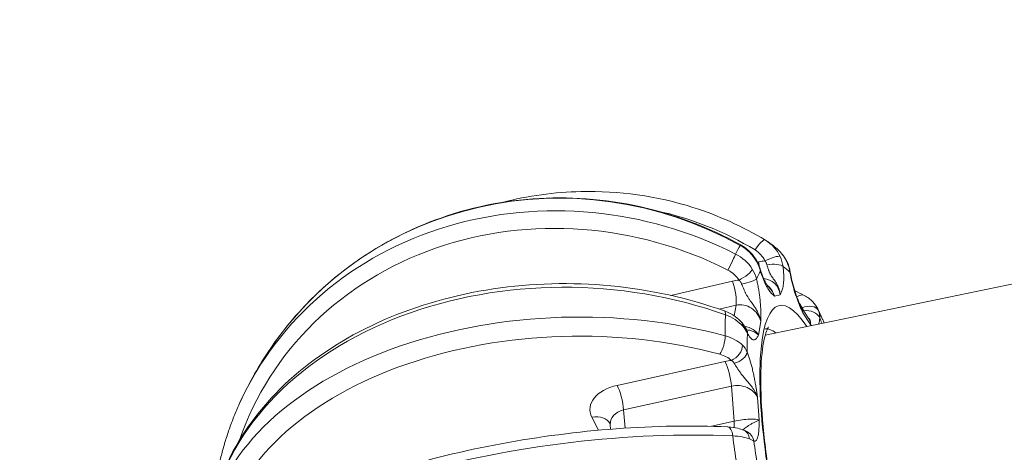
# Model space of a CAD drawing. Units: millimetres. Extents: x -135 to 3996, y 14 to 1025.
# Drawn here: x 3404 to 3478, y 817 to 850 of the extents above; entities that cross this region are included whole.
import ezdxf

# ---------------------------------------------------------------- set-up
doc = ezdxf.new("R2010")
doc.units = ezdxf.units.MM
doc.styles.get("Standard").update_dxf_attribs({"font": 'arial.ttf'})
doc.dimstyles.get("Standard").update_dxf_attribs({"dimtxt": 0.18, "dimasz": 0.18, "dimexe": 0.18, "dimexo": 0.0625, "dimgap": 0.09, "dimtad": 0, "dimtih": 1, "dimtoh": 1, "dimdec": 4, "dimzin": 0, "dimdsep": 46, "dimtxsty": 'Standard', "dimcen": 0.09, "dimadec": 0, "dimazin": 0, "dimtfac": 1, "dimtdec": 4, "dimtofl": 0, "dimtmove": 0, "dimatfit": 3, "dimfxl": 1, "dimtolj": 1, "dimtzin": 0, "dimarcsym": 0})

# ---------------------------------------------------------------- blocks, each defined once
blk = doc.blocks.new('*D7')
at = {"color": 0, "lineweight": -2, "transparency": 16777216}
for p, q in [((3390.764, 846.125), (3370.584, 846.125)), ((3370.764, 816.125), (3370.764, 43.675)), ((3390.764, 13.675), (3370.584, 13.675))]:
    blk.add_line(p, q, dxfattribs=at)
at = {"color": 0, "transparency": 16777216}
for points in [[(3365.764, 816.125), (3375.764, 816.125), (3370.764, 846.125)], [(3365.764, 43.675), (3375.764, 43.675), (3370.764, 13.675)]]:
    blk.add_solid(points, dxfattribs=at)
at = {"layer": 'Defpoints', "color": 0, "transparency": 16777216}
for p in [(3631.943, 846.125), (3370.764, 13.675), (3630.395, 13.675)]:
    blk.add_point(p, dxfattribs=at)
at = {"color": 0, "lineweight": 13, "transparency": 16777216, "insert": (3309.918, 429.9), "char_height": 80, "attachment_point": 5, "rotation": 90}
blk.add_mtext('\\A1;85', dxfattribs=at)
blk = doc.blocks.new('*D8')
at = {"color": 0, "lineweight": -2, "transparency": 16777216}
for p, q in [((3418.391, 879.459), (3418.391, 899.639)), ((3448.391, 899.459), (3814.615, 899.459)), ((3844.615, 879.459), (3844.615, 899.639))]:
    blk.add_line(p, q, dxfattribs=at)
at = {"color": 0, "transparency": 16777216}
for points in [[(3448.391, 904.459), (3448.391, 894.459), (3418.391, 899.459)], [(3814.615, 904.459), (3814.615, 894.459), (3844.615, 899.459)]]:
    blk.add_solid(points, dxfattribs=at)
at = {"layer": 'Defpoints', "color": 0, "transparency": 16777216}
for p in [(3844.615, 899.459), (3418.391, 335.261), (3844.615, 335.488)]:
    blk.add_point(p, dxfattribs=at)
at = {"color": 0, "lineweight": 13, "transparency": 16777216, "insert": (3631.503, 960.141), "char_height": 80, "attachment_point": 5}
blk.add_mtext('\\A1;45', dxfattribs=at)

msp = doc.modelspace()

# ---------------------------------------------------------------- linework, layer by layer
at = {"lineweight": 13, "extrusion": (2.22045e-16, 1, -2.22045e-16)}
for p, q in [((3505.5722, 835.57557), (3459.95074, 826.08843)), ((3459.37333, 831.54339), (3459.45898, 831.56356)), ((3458.71845, 831.38918), (3458.7193, 831.38938)), ((3452.9183, 829.06009), (3457.52594, 830.12797)), ((3461.07247, 829.10122), (3460.64872, 829.01338)), ((3457.77993, 828.3304), (3456.524, 828.03933)), ((3457.64645, 827.53245), (3457.77993, 828.3304)), ((3463.21832, 827.31068), (3462.57379, 828.30625)), ((3463.32586, 826.89225), (3462.76394, 827.76021)), ((3459.20269, 826.40419), (3459.204, 826.40446)), ((3459.62921, 827.11234), (3459.45829, 826.0905)), ((3457.17002, 825.98282), (3457.17038, 825.98289)), ((3457.87025, 825.65578), (3457.86907, 825.65553)), ((3448.90593, 822.35263), (3456.95255, 824.13437)), ((3457.44233, 822.29667), (3449.39571, 820.51494)), ((3457.64155, 819.67267), (3457.44233, 822.29667)), ((3459.38418, 821.45344), (3459.51163, 819.77476)), ((3449.36452, 820.80051), (3449.36479, 820.80057)), ((3447.51426, 819.00384), (3447.02614, 819.97598)), ((3449.39571, 820.51494), (3449.49859, 819.15985)), ((3448.39965, 819.40324), (3448.42406, 819.0817)), ((3455.94332, 819.29664), (3457.64155, 819.67267))]:
    msp.add_line(p, q, dxfattribs=at)
at = {"lineweight": 13, "extrusion": (-4.93038e-32, -2.22045e-16, -1)}
msp.add_arc((-3445.77832, 809.63002), 27.5, 24.5702788, 33.4895188, dxfattribs=at)
at = {"lineweight": 13}
for centre, major_axis, ratio, start_param, end_param in [((3445.63683, 809.45854), (-21.20265, 17.49441), 0.96079531, -1.37890963, 0.10125817), ((3445.72022, 809.65828), (11.58373, 23.82163), 0.95875865, -0.08506204, 0.22692361), ((3445.74627, 809.54397), (-24.82235, 9.24684), 0.91476121, -1.69319301, 0.02277999), ((3457.64548, 831.95017), (0.48409, 0.87502), 0.05287637, 0.00037431, 0.30520574), ((3458.65939, 831.17851), (-0.98391, 1.25922), 0.83405973, -1.84073836, -1.13974297), ((3460.69791, 831.1066), (0.91733, 0.39812), 0.38020046, 0.00624348, 0.14668312), ((3456.74849, 829.75963), (1.30644, -0.98886), 0.75697793, 1.10482387, 1.80581925), ((3464.1001, 813.42816), (3.73093, -17.99758), 0.22402637, -2.93249966, -2.82708687), ((3464.1001, 813.42816), (3.73093, -17.99758), 0.22402637, 2.82708687, 2.93249966), ((3445.75167, 809.09817), (-27.45385, 1.37597), 0.74762128, -1.95476773, -0.1279497), ((3459.64322, 828.80494), (-0.64833, -1.4005), 0.91872294, -4.11163085, -2.80961707), ((3460.84515, 830.60368), (0.98531, 0.17076), 0.14127325, 0.00627564, 0.22827332), ((3445.70949, 809.76497), (-23.59538, -12.03787), 0.74558471, -2.55237526, -2.55225752), ((3445.70955, 809.76067), (14.67975, 19.76887), 0.00000414, 0.00000114, 0.00002034), ((3458.19865, 826.82089), (-0.77909, 1.36886), 0.91943362, -1.86164383, -0.26748833), ((3461.40229, 827.71146), (-1.36589, -0.16827), 0.87454694, -2.92446537, -2.61693937), ((3461.89845, 826.58928), (-1.3631, -0.64376), 0.66353139, -3.48375874, -3.05283737), ((3464.1001, 813.42816), (3.73093, -17.99758), 0.22402637, 2.37521983, 2.40890089), ((3445.78064, 809.45266), (-26.48648, -0.34531), 0.62538138, -1.99841329, -0.17159526), ((3462.66866, 813.13142), (-2.78091, 13.41479), 0.22402637, -0.26001846, 0), ((3464.1001, 813.42816), (-3.73093, 17.99758), 0.22402637, 0.73269177, 0.83810456), ((3456.18161, 823.835), (1.52235, -0.26969), 0.58124127, 0.71705478, 1.41805017), ((3456.96781, 822.96399), (-0.32428, 1.46453), 0.24604331, -2.09756947, -0.70130606), ((3448.92118, 821.18225), (-0.32428, 1.46453), 0.24604331, -2.09756947, -0.70130606), ((3457.95182, 821.16876), (-1.49959, 0.2091), 0.76825676, -2.71645705, -1.11948078), ((3447.84175, 821.54988), (1.47956, -0.24679), 0.84372811, -0.09071922, -0.08997656), ((3447.0414, 818.8056), (1.34051, 0.67308), 0.74661066, -0.00486708, 1.22278813), ((3449.9052, 819.38702), (-1.49959, 0.2091), 0.76825676, -1.11948078, 0.16568855), ((3445.87458, 808.8805), (-27.26442, -3.50121), 0.3343956, -2.05506464, -0.22824661), ((3464.1001, 813.42816), (-3.73093, 17.99758), 0.22402637, 1.25629054, 1.36170334)]:
    msp.add_ellipse(centre, major_axis=major_axis, ratio=ratio, start_param=start_param, end_param=end_param, dxfattribs=at)
at = {"lineweight": 13, "extrusion": (-6.16298e-32, -2.22045e-16, -1)}
for centre, major_axis, ratio, start_param, end_param in [((3445.89141, 809.93359), (-25.75904, 9.59578), 0.91476121, 0.06609826, 1.69319301), ((3458.45155, 831.14903), (0.87254, 0.48854), 0.10392634, 0.00089874, 0.27560049), ((3459.07557, 831.75), (0.34382, -1.46006), 0.2239496, -1.39024621, -1.1645533), ((3458.65922, 830.66242), (0.95733, 0.28898), 0.35979848, 0.00627769, 0.24247533), ((3457.31439, 829.5601), (0.33867, -1.46127), 0.23670541, -1.9144861, -0.5182227), ((3463.00727, 827.53949), (0.93242, 0.36137), 0.66447802, -1.63871898, -0.05373291)]:
    msp.add_ellipse(centre, major_axis=major_axis, ratio=ratio, start_param=start_param, end_param=end_param, dxfattribs=at)
at = {"lineweight": 13, "extrusion": (-4.93038e-32, -2.22045e-16, -1)}
for centre, major_axis, ratio, start_param, end_param in [((3459.45808, 832.32593), (0.51525, 0.85704), 0.28319387, -1.59597702, 0.0039814), ((3457.31326, 831.33024), (0.45168, 0.89218), 0.04932427, 0.38394969, 1.98390812), ((3460.18961, 831.50934), (0.90623, 0.42278), 0.22432911, -1.75085511, -0.16586904), ((3460.33306, 831.00941), (0.99332, 0.11539), 0.35979848, -1.77618995, -0.24247533), ((3458.35062, 830.08656), (0.972, 0.235), 0.14127325, 0.22827332, 1.76198791), ((3456.58214, 826.95932), (0.33671, 0.94161), 0.24878508, 0, 0.71814898), ((3458.15749, 818.00299), (0.36604, 0.9306), 0.9642894, 0.00246038, 1.00817308)]:
    msp.add_ellipse(centre, major_axis=major_axis, ratio=ratio, start_param=start_param, end_param=end_param, dxfattribs=at)
at = {"lineweight": 13, "extrusion": (-2.46519e-32, -2.22045e-16, -1)}
for start_param, end_param in [(-0.31425701, -0.20934177), (-1.36145456, -1.25653932)]:
    msp.add_ellipse((3463.13014, 813.22708), major_axis=(-4.18777, 20.20136), ratio=0.22402637, start_param=start_param, end_param=end_param, dxfattribs=at)
at = {"lineweight": 13, "extrusion": (-1.2326e-32, -2.22045e-16, -1)}
msp.add_ellipse((3460.02663, 828.6185), major_axis=(0.88418, 2.90043), ratio=0.9529761, start_param=-0.50647622, end_param=-0.34152337, dxfattribs=at)
at = {"lineweight": 13, "extrusion": (-1.10934e-31, -2.22045e-16, -1)}
for centre, major_axis, ratio, start_param, end_param in [((3458.14523, 830.57743), (0.84769, 0.53049), 0.25979769, 0.31194377, 1.89692984), ((3462.41776, 828.16905), (0.45001, 0.89302), 0.58485531, -0.86144672, -0.00204723)]:
    msp.add_ellipse(centre, major_axis=major_axis, ratio=ratio, start_param=start_param, end_param=end_param, dxfattribs=at)
at = {"lineweight": 13, "extrusion": (-7.39557e-32, -2.22045e-16, -1)}
for centre, major_axis, ratio, start_param, end_param in [((3458.4102, 827.38876), (2.72784, -1.29049), 0.9180147, -2.28241048, -2.11745763), ((3457.44418, 826.38626), (0.76328, 0.64607), 0.54407525, -0.0023969, 0.48533845)]:
    msp.add_ellipse(centre, major_axis=major_axis, ratio=ratio, start_param=start_param, end_param=end_param, dxfattribs=at)
at = {"lineweight": 13, "extrusion": (-4.31408e-32, -2.22045e-16, -1)}
for centre, major_axis, ratio, start_param, end_param in [((3464.1001, 813.42816), (3.08539, -14.88356), 0.22402637, 0, 3.65492131), ((3458.0811, 819.46596), (1.48525, 0.24822), 0.1903296, -1.8392849, -0.24230863)]:
    msp.add_ellipse(centre, major_axis=major_axis, ratio=ratio, start_param=start_param, end_param=end_param, dxfattribs=at)
at = {"lineweight": 13, "extrusion": (-8.62817e-32, -2.22045e-16, -1)}
for centre, major_axis, ratio, start_param, end_param in [((3459.21424, 828.71601), (1.17727, -1.0012), 0.92006551, -1.61138095, -0.9490919), ((3457.94572, 818.09445), (0.39922, 0.91686), 0.82230873, 0.00547477, 0.95683841)]:
    msp.add_ellipse(centre, major_axis=major_axis, ratio=ratio, start_param=start_param, end_param=end_param, dxfattribs=at)
at = {"lineweight": 13, "extrusion": (-4.81482e-32, -2.22045e-16, -1)}
msp.add_ellipse((3445.77017, 810.25567), major_axis=(-27.48597, -0.35834), ratio=0.62538138, start_param=0.17159526, end_param=1.99841329, dxfattribs=at)
at = {"lineweight": 13, "extrusion": (-4.62223e-32, -2.22045e-16, -1)}
msp.add_ellipse((3461.32846, 827.4697), major_axis=(0.11727, 1.56749), ratio=0.92691049, start_param=0.9550179, end_param=1.31560474, dxfattribs=at)
at = {"lineweight": 13, "extrusion": (-3.69779e-32, -2.22045e-16, -1)}
for centre, major_axis, ratio, start_param, end_param in [((3462.35273, 825.69885), (2.65425, 1.40857), 0.75464517, -1.08588884, -1.08570738), ((3462.35273, 825.69885), (2.65425, 1.40857), 0.75464517, -1.08302865, -1.08268727), ((3462.35273, 825.69885), (2.65425, 1.40857), 0.75464517, -1.07271098, -1.06656471), ((3456.558, 825.44877), (-0.26154, -0.96519), 0.32360114, -2.322035, -0.72207657), ((3457.42192, 824.99348), (-0.69129, -0.72257), 0.658181, -2.56530414, -0.98031807), ((3457.16703, 820.33999), (0.32428, -1.46453), 0.24604331, -1.04402319, -0.62867386)]:
    msp.add_ellipse(centre, major_axis=major_axis, ratio=ratio, start_param=start_param, end_param=end_param, dxfattribs=at)
at = {"lineweight": 13, "extrusion": (-5.23853e-32, -2.22045e-16, -1)}
msp.add_ellipse((3463.06917, 827.16837), major_axis=(0.99743, -0.07161), ratio=0.76446249, start_param=-1.87224404, end_param=-0.35491052, dxfattribs=at)
at = {"lineweight": 13, "extrusion": (-5.54668e-32, -2.22045e-16, -1)}
for centre, major_axis, ratio, start_param, end_param in [((3463.13014, 813.22708), (-4.18777, 20.20136), 0.22402637, -0.83785578, -0.73294054), ((3447.94176, 822.14796), (1.47937, -0.24814), 0.84429858, 0.38217475, 0.38235888)]:
    msp.add_ellipse(centre, major_axis=major_axis, ratio=ratio, start_param=start_param, end_param=end_param, dxfattribs=at)
at = {"lineweight": 13, "extrusion": (-4.69927e-32, -2.22045e-16, -1)}
msp.add_ellipse((3458.02562, 825.78643), major_axis=(1.50928, -0.02322), ratio=0.66587461, start_param=-1.31961542, end_param=-0.33038486, dxfattribs=at)
at = {"lineweight": 13, "extrusion": (-9.86076e-32, -2.22045e-16, -1)}
for centre, major_axis, ratio, start_param, end_param in [((3457.67547, 826.05025), (0.88677, 0.46221), 0.76446249, 0.00400312, 0.35491052), ((3457.65305, 824.64709), (0.92876, 0.37067), 0.60449093, 0.28506928, 1.81878392)]:
    msp.add_ellipse(centre, major_axis=major_axis, ratio=ratio, start_param=start_param, end_param=end_param, dxfattribs=at)
at = {"lineweight": 13, "extrusion": (-4.95927e-32, -2.22045e-16, -1)}
msp.add_ellipse((3457.93656, 822.33914), major_axis=(3.0047, 0.01009), ratio=0.63303645, start_param=-1.90231693, end_param=-1.73736407, dxfattribs=at)
at = {"lineweight": 13, "extrusion": (-4.91112e-32, -2.22045e-16, -1)}
msp.add_ellipse((3449.88994, 820.5574), major_axis=(3.0047, 0.01009), ratio=0.63303645, start_param=-3.44693332, end_param=-1.90231693, dxfattribs=at)
at = {"lineweight": 13, "extrusion": (-4.00593e-32, -2.22045e-16, -1)}
msp.add_ellipse((3457.10427, 818.25387), major_axis=(0.04639, 0.99892), ratio=0.43875989, start_param=0, end_param=1.21865809, dxfattribs=at)
at = {"lineweight": 13}
for points, knots in [([(3440.33764, 835.99996), (3442.26299, 836.49071), (3444.23552, 836.76309), (3449.04271, 836.87742), (3451.87544, 836.47611), (3456.45366, 835.02632), (3458.27304, 834.20519), (3459.97334, 833.18297)], [6.238453154, 6.238453154, 6.238453154, 6.238453154, 6.460510047, 6.460510047, 6.7799554, 6.7799554, 7.005003089, 7.005003089, 7.005003089, 7.005003089]), ([(3458.12957, 832.82519), (3455.76242, 834.13479), (3453.21198, 835.10174), (3447.96336, 836.26616), (3445.2658, 836.46344), (3439.95669, 836.06931), (3437.34581, 835.47788), (3432.43816, 833.55564), (3430.14206, 832.22502), (3426.06601, 828.9395), (3424.28664, 826.98502), (3422.84369, 824.8041)], [5.56136752, 5.56136752, 5.56136752, 5.56136752, 5.85740108, 5.85740108, 6.15343464, 6.15343464, 6.4494682, 6.4494682, 6.74550176, 6.74550176, 7.04153532, 7.04153532, 7.04153532, 7.04153532]), ([(3461.00436, 832.38156), (3460.94559, 832.43765), (3460.88562, 832.49304), (3460.76287, 832.60233), (3460.70009, 832.65624), (3460.57129, 832.76248), (3460.50527, 832.81482), (3460.36948, 832.91773), (3460.29972, 832.96832), (3460.15593, 833.06746), (3460.08189, 833.11602), (3460.00544, 833.16337)], [5.969408645, 5.969408645, 5.969408645, 5.969408645, 5.990290547, 5.990290547, 6.01117245, 6.01117245, 6.032054353, 6.032054353, 6.052936256, 6.052936256, 6.073818159, 6.073818159, 6.073818159, 6.073818159]), ([(3458.12929, 832.82473), (3458.40424, 832.67262), (3458.658, 832.4743), (3459.04788, 832.06289), (3459.2006, 831.8571), (3459.3237, 831.63725)], [0, 0, 0, 0, 0.94322407, 0.94322407, 1.70087794, 1.70087794, 1.70087794, 1.70087794]), ([(3460.08983, 831.33576), (3460.08193, 831.36369), (3460.07209, 831.39177), (3460.06042, 831.41976), (3460.04889, 831.44739), (3460.03556, 831.47493), (3460.02057, 831.50214), (3460.00579, 831.52895), (3459.98948, 831.55548), (3459.97179, 831.5815), (3459.95999, 831.59884), (3459.94757, 831.61595), (3459.93458, 831.63278)], [-0.0543908258, -0.0543908258, -0.0543908258, -0.0543908258, -0.0393256224, -0.0393256224, -0.0393256224, -0.0244457439, -0.0244457439, -0.0244457439, -0.0097771085, -0.0097771085, -0.0097771085, 0, 0, 0, 0]), ([(3461.24002, 832.12336), (3461.35837, 831.97667), (3461.46176, 831.81724), (3461.57087, 831.60226), (3461.59348, 831.55421), (3461.61463, 831.5055)], [0.367045262, 0.367045262, 0.367045262, 0.367045262, 0.950337718, 0.950337718, 1.11473719, 1.11473719, 1.11473719, 1.11473719]), ([(3460.64872, 829.01338), (3460.64804, 829.01395), (3460.64736, 829.01452), (3460.58232, 829.06957), (3460.48585, 829.15107), (3460.35267, 829.29144), (3460.24994, 829.42033), (3460.14491, 829.57759), (3460.00066, 829.83342), (3459.81927, 830.23568), (3459.67857, 830.64472), (3459.61352, 830.86025)], [-0.000760152, -0.000760152, -0.000760152, -0.000760152, 0, 0, 0.072386117, 0.108579176, 0.144772235, 0.180965293, 0.217158352, 0.28954447, 0.361930587, 0.361930587, 0.361930587, 0.361930587]), ([(3459.61615, 830.94893), (3459.67675, 830.74839), (3459.74177, 830.5612), (3459.86737, 830.24393), (3459.92971, 830.1102), (3460.03617, 829.9121), (3460.07991, 829.84623), (3460.14699, 829.75785), (3460.157, 829.74621), (3460.19398, 829.70883)], [0.00009418, 0.00009418, 0.00009418, 0.00009418, 0.68542225, 0.68542225, 1.37225387, 1.37225387, 2.04601293, 2.04601293, 2.58329688, 2.58329688, 2.58329688, 2.58329688]), ([(3461.07119, 829.10923), (3461.0688, 829.15232), (3461.06483, 829.19509), (3461.05372, 829.28113), (3461.04645, 829.32437), (3461.02926, 829.40792), (3461.01941, 829.4483), (3460.99745, 829.52663), (3460.98536, 829.56461), (3460.95948, 829.63771), (3460.94572, 829.67287), (3460.92932, 829.71142), (3460.92737, 829.71596), (3460.91243, 829.75031), (3460.89894, 829.77919), (3460.8662, 829.84541), (3460.84662, 829.88193), (3460.80466, 829.95544), (3460.78221, 829.99207), (3460.73542, 830.06462), (3460.71108, 830.10024), (3460.65926, 830.1735), (3460.63191, 830.21051), (3460.60124, 830.25163), (3460.59682, 830.25754), (3460.58992, 830.26678), (3460.58741, 830.27014), (3460.56836, 830.29562), (3460.55237, 830.317), (3460.52101, 830.35948), (3460.50568, 830.38054), (3460.47549, 830.42299), (3460.46071, 830.44436), (3460.43201, 830.48729), (3460.41813, 830.50884), (3460.39108, 830.55262), (3460.37795, 830.57485), (3460.36304, 830.60122), (3460.36076, 830.60528), (3460.34483, 830.63391), (3460.33184, 830.65865), (3460.30667, 830.70935), (3460.29454, 830.73532), (3460.28094, 830.76607), (3460.27898, 830.77053), (3460.2721, 830.78637), (3460.26725, 830.7978), (3460.25051, 830.83815), (3460.23905, 830.86745), (3460.22145, 830.91474), (3460.21507, 830.93239), (3460.19711, 830.98336), (3460.18575, 831.01721), (3460.16544, 831.08012), (3460.15641, 831.10898), (3460.13501, 831.17914), (3460.12275, 831.22074), (3460.10365, 831.287), (3460.09673, 831.31132), (3460.08981, 831.33578)], [-0.361930587, -0.361930587, -0.361930587, -0.361930587, -0.349904237, -0.349904237, -0.337421123, -0.337421123, -0.325303162, -0.325303162, -0.313324876, -0.313324876, -0.301553142, -0.301553142, -0.299971781, -0.299971781, -0.28954447, -0.28954447, -0.275253544, -0.275253544, -0.259442659, -0.259442659, -0.242354685, -0.242354685, -0.222477005, -0.222477005, -0.219099482, -0.219099482, -0.217158352, -0.217158352, -0.204284181, -0.204284181, -0.190937071, -0.190937071, -0.176897107, -0.176897107, -0.162456867, -0.162456867, -0.147492395, -0.147492395, -0.144772235, -0.144772235, -0.128327045, -0.128327045, -0.111439441, -0.111439441, -0.108579176, -0.108579176, -0.101309796, -0.101309796, -0.083060301, -0.083060301, -0.072386117, -0.072386117, -0.052567577, -0.052567577, -0.036193059, -0.036193059, -0.013191085, -0.013191085, 0, 0, 0, 0]), ([(3461.28735, 831.20724), (3461.30034, 831.09542), (3461.32181, 830.87599), (3461.33957, 830.56693), (3461.34292, 830.28791), (3461.32922, 829.95393), (3461.28037, 829.61848), (3461.18511, 829.3299), (3461.11021, 829.17903), (3461.07265, 829.10312), (3461.0725, 829.10281), (3461.07234, 829.1025)], [0, 0, 0, 0, 0.036193059, 0.072386117, 0.108579176, 0.144772235, 0.217158352, 0.28954447, 0.361930587, 0.361930587, 0.362227586, 0.362227586, 0.362227586, 0.362227586]), ([(3458.19846, 829.90703), (3458.18653, 829.9364), (3458.17267, 829.96544), (3458.14153, 830.02207), (3458.12431, 830.04966), (3458.08695, 830.10297), (3458.06687, 830.1287), (3458.0322, 830.16888), (3458.01845, 830.18388), (3458.00425, 830.1985)], [-0.0543908228, -0.0543908228, -0.0543908228, -0.0543908228, -0.0391055996, -0.0391055996, -0.0240191261, -0.0240191261, -0.0091657655, -0.0091657655, 0, 0, 0, 0]), ([(3459.30491, 830.28438), (3459.33298, 830.16829), (3459.38627, 829.93185), (3459.45578, 829.57205), (3459.5129, 829.22004), (3459.57339, 828.76069), (3459.61854, 828.22409), (3459.63371, 827.64829), (3459.63048, 827.29344), (3459.62891, 827.11517), (3459.62891, 827.11444), (3459.6289, 827.11371)], [0, 0, 0, 0, 0.036193059, 0.072386117, 0.108579176, 0.144772235, 0.217158352, 0.28954447, 0.361930587, 0.361930587, 0.362227588, 0.362227588, 0.362227588, 0.362227588]), ([(3462.76394, 827.76021), (3462.76319, 827.76191), (3462.76243, 827.76362), (3462.68967, 827.92759), (3462.58172, 828.17072), (3462.43825, 828.51874), (3462.33169, 828.79638), (3462.22784, 829.09153), (3462.09313, 829.51465), (3461.93981, 830.08252), (3461.84023, 830.56614), (3461.79944, 830.8015)], [-0.000760156, -0.000760156, -0.000760156, -0.000760156, 0, 0, 0.072386117, 0.108579176, 0.144772235, 0.180965293, 0.217158352, 0.28954447, 0.361930587, 0.361930587, 0.361930587, 0.361930587]), ([(3461.82931, 830.77513), (3461.86807, 830.55177), (3461.91573, 830.32192), (3462.02513, 829.86472), (3462.089, 829.63363), (3462.22745, 829.1884), (3462.30357, 828.97412), (3462.41815, 828.67899), (3462.45628, 828.58557), (3462.51518, 828.44482), (3462.53532, 828.39707), (3462.57513, 828.30302), (3462.59654, 828.25256), (3462.61193, 828.2175)], [0, 0, 0, 0, 0.68823555, 0.68823555, 1.4251775, 1.4251775, 2.23095154, 2.23095154, 2.63415267, 2.63415267, 2.83618008, 2.83618008, 3.03862961, 3.03862961, 3.03862961, 3.03862961]), ([(3456.91885, 827.90093), (3454.23053, 828.86224), (3451.35251, 829.49722), (3445.50324, 830.05515), (3442.5329, 829.97777), (3436.79781, 829.11628), (3434.0339, 828.3324), (3428.99384, 826.1303), (3426.71752, 824.7132), (3422.89879, 821.38554), (3421.35168, 819.47834), (3419.5241, 816.05673), (3418.99078, 814.63272), (3418.66407, 813.17509)], [4.29170231, 4.29170231, 4.29170231, 4.29170231, 4.61548929, 4.61548929, 4.93937941, 4.93937941, 5.2632405, 5.2632405, 5.58662661, 5.58662661, 5.90764115, 5.90764115, 6.11852034, 6.11852034, 6.11852034, 6.11852034]), ([(3459.62704, 827.11994), (3459.61729, 827.17077), (3459.60579, 827.22122), (3459.59277, 827.27109), (3459.57949, 827.32197), (3459.56462, 827.37227), (3459.54844, 827.42178), (3459.53214, 827.47163), (3459.51452, 827.52069), (3459.49581, 827.5688), (3459.47725, 827.61652), (3459.45763, 827.66331), (3459.43718, 827.70902), (3459.4171, 827.7539), (3459.39623, 827.79775), (3459.37478, 827.84045), (3459.3545, 827.88081), (3459.33372, 827.92014), (3459.31262, 827.95835), (3459.28496, 828.00844), (3459.25672, 828.0566), (3459.22828, 828.10295), (3459.20737, 828.13704), (3459.18634, 828.17015), (3459.16534, 828.20237), (3459.13455, 828.24959), (3459.10381, 828.29487), (3459.07348, 828.3385), (3459.03856, 828.38876), (3459.00419, 828.43683), (3458.97098, 828.48314), (3458.94977, 828.51271), (3458.92904, 828.54157), (3458.90889, 828.56983), (3458.8859, 828.60209), (3458.86367, 828.63349), (3458.84227, 828.66423), (3458.81977, 828.69655), (3458.79809, 828.72813), (3458.77717, 828.75917), (3458.73352, 828.8239), (3458.69311, 828.88627), (3458.65541, 828.94764), (3458.64608, 828.96282), (3458.63693, 828.97793), (3458.62796, 828.993), (3458.61858, 829.00878), (3458.60936, 829.0245), (3458.60029, 829.04019), (3458.5812, 829.0732), (3458.56282, 829.10613), (3458.54507, 829.13895), (3458.5268, 829.17273), (3458.50921, 829.2064), (3458.4922, 829.23994), (3458.48872, 829.24679), (3458.48527, 829.25364), (3458.48184, 829.26049), (3458.47425, 829.27563), (3458.46677, 829.29073), (3458.4594, 829.30582), (3458.44166, 829.34215), (3458.42452, 829.37837), (3458.40782, 829.41459), (3458.3981, 829.43568), (3458.38853, 829.45678), (3458.37908, 829.47789), (3458.36144, 829.51725), (3458.34421, 829.55669), (3458.32735, 829.59603), (3458.31319, 829.62905), (3458.29929, 829.66201), (3458.28561, 829.69478), (3458.26667, 829.74018), (3458.24815, 829.78524), (3458.22996, 829.82981), (3458.21938, 829.85574), (3458.2089, 829.88151), (3458.19851, 829.90709)], [-0.361930587, -0.361930587, -0.361930587, -0.361930587, -0.349893115, -0.349893115, -0.349893115, -0.337612442, -0.337612442, -0.337612442, -0.325246087, -0.325246087, -0.325246087, -0.31297952, -0.31297952, -0.31297952, -0.300933094, -0.300933094, -0.300933094, -0.28954447, -0.28954447, -0.28954447, -0.27461389, -0.27461389, -0.27461389, -0.263631964, -0.263631964, -0.263631964, -0.247536307, -0.247536307, -0.247536307, -0.228996894, -0.228996894, -0.228996894, -0.217158352, -0.217158352, -0.217158352, -0.203644556, -0.203644556, -0.203644556, -0.189431506, -0.189431506, -0.189431506, -0.159780437, -0.159780437, -0.159780437, -0.15244781, -0.15244781, -0.15244781, -0.144772235, -0.144772235, -0.144772235, -0.128613738, -0.128613738, -0.128613738, -0.111980434, -0.111980434, -0.111980434, -0.108579176, -0.108579176, -0.108579176, -0.101055816, -0.101055816, -0.101055816, -0.082937796, -0.082937796, -0.082937796, -0.072386117, -0.072386117, -0.072386117, -0.052710137, -0.052710137, -0.052710137, -0.036193059, -0.036193059, -0.036193059, -0.013311242, -0.013311242, -0.013311242, -0.000000039, -0.000000039, -0.000000039, -0.000000039]), ([(3460.19398, 829.70883), (3460.20649, 829.69617), (3460.38921, 829.50696), (3460.55362, 829.26433), (3460.6468, 829.01849), (3460.64776, 829.01593), (3460.64872, 829.01338)], [-0.0776809996, -0.0776809996, -0.0776809996, -0.0776809996, -0.0723861174, 0, 0, 0.0007601517, 0.0007601517, 0.0007601517, 0.0007601517]), ([(3462.86651, 829.06224), (3463.10666, 828.94122), (3463.32537, 828.77839), (3463.65526, 828.42711), (3463.78154, 828.24468), (3463.87563, 828.04874)], [0, 0, 0, 0, 0.87222721, 0.87222721, 1.59479656, 1.59479656, 1.59479656, 1.59479656]), ([(3456.92329, 827.89914), (3457.21288, 827.79521), (3457.48628, 827.65111), (3457.90426, 827.34657), (3458.06687, 827.198), (3458.2064, 827.03315)], [0.00387391, 0.00387391, 0.00387391, 0.00387391, 0.94221554, 0.94221554, 1.63712326, 1.63712326, 1.63712326, 1.63712326]), ([(3462.61193, 828.2175), (3462.67433, 828.07535), (3462.72608, 827.92478), (3462.76249, 827.76659), (3462.76322, 827.7634), (3462.76394, 827.76021)], [-0.0369829311, -0.0369829311, -0.0369829311, -0.0369829311, 0, 0, 0.000760156, 0.000760156, 0.000760156, 0.000760156]), ([(3462.79976, 827.9572), (3462.79813, 827.96274), (3462.79634, 827.9683), (3462.79441, 827.97388), (3462.78759, 827.99359), (3462.77895, 828.01358), (3462.7686, 828.03364), (3462.75839, 828.05341), (3462.74659, 828.07328), (3462.73333, 828.09306), (3462.72448, 828.10625), (3462.71498, 828.1194), (3462.70485, 828.13245)], [-0.043539553, -0.043539553, -0.043539553, -0.043539553, -0.0393256243, -0.0393256243, -0.0393256243, -0.0244457477, -0.0244457477, -0.0244457477, -0.0097771142, -0.0097771142, -0.0097771142, 0, 0, 0, 0]), ([(3464.35441, 827.00419), (3464.31783, 827.08769), (3464.28115, 827.17056), (3464.20359, 827.34399), (3464.1627, 827.43441), (3464.08067, 827.61364), (3464.03954, 827.70246), (3463.95705, 827.87849), (3463.91568, 827.9657), (3463.8742, 828.0521)], [5.4692569709, 5.4692569709, 5.4692569709, 5.4692569709, 5.4876435826, 5.4876435826, 5.5080356925, 5.5080356925, 5.5284278023, 5.5284278023, 5.5488199122, 5.5488199122, 5.5488199122, 5.5488199122]), ([(3463.32586, 826.89225), (3463.32622, 826.89376), (3463.32658, 826.89527), (3463.36055, 827.04038), (3463.31867, 827.22884), (3463.21773, 827.33445), (3463.18472, 827.36259)], [-0.362690742, -0.362690742, -0.362690742, -0.362690742, -0.361930587, -0.361930587, -0.28954447, -0.254640659, -0.254640659, -0.254640659, -0.254640659]), ([(3464.02347, 827.3662), (3464.0179, 827.28862), (3464.00178, 827.145), (3463.97076, 827.00434), (3463.94846, 826.93668), (3463.94169, 826.91836)], [0, 0, 0, 0, 0.0361930587, 0.0723861174, 0.0870458355, 0.0870458355, 0.0870458355, 0.0870458355]), ([(3458.56217, 826.50897), (3458.60046, 826.43569), (3458.63403, 826.3846), (3458.65052, 826.36239), (3458.65247, 826.36004), (3458.65247, 826.36004)], [0.001388857, 0.001388857, 0.001388857, 0.001388857, 0.51132054, 0.51132054, 0.645354931, 0.645354931, 0.645354931, 0.645354931]), ([(3458.56787, 826.49815), (3458.6404, 826.48814), (3458.7977, 826.46268), (3459.13898, 826.36468), (3459.36529, 826.21215), (3459.45641, 826.09298), (3459.45735, 826.09174), (3459.45829, 826.0905)], [-0.144045596, -0.144045596, -0.144045596, -0.144045596, -0.108579176, -0.072386117, 0, 0, 0.000760151, 0.000760151, 0.000760151, 0.000760151]), ([(3465.79733, 799.69641), (3465.79733, 799.69641), (3465.68839, 799.76171), (3465.34009, 800.12381), (3465.07093, 800.47637), (3464.42663, 801.5369), (3464.03684, 802.30866), (3463.2175, 804.22244), (3462.78637, 805.39433), (3461.95685, 807.99823), (3461.55984, 809.43767), (3460.85358, 812.41637), (3460.5453, 813.95619), (3460.05387, 816.96185), (3459.8707, 818.42747), (3459.64802, 821.11282), (3459.60698, 822.33584), (3459.6597, 824.37105), (3459.75046, 825.20111), (3459.98737, 826.29533), (3460.13941, 826.61695), (3460.19457, 826.69789), (3460.19882, 826.703), (3460.19882, 826.703)], [3.31594853, 3.31594853, 3.31594853, 3.31594853, 3.48367485, 3.48367485, 3.70396333, 3.70396333, 3.97662735, 3.97662735, 4.27640027, 4.27640027, 4.58625722, 4.58625722, 4.89928137, 4.89928137, 5.21200349, 5.21200349, 5.52054436, 5.52054436, 5.81564861, 5.81564861, 6.07003721, 6.07003721, 6.10882943, 6.10882943, 6.10882943, 6.10882943]), ([(3463.43547, 826.81309), (3463.39979, 826.8377), (3463.36382, 826.86426), (3463.32719, 826.89127), (3463.32652, 826.89176), (3463.32586, 826.89225)], [0.3207482644, 0.3207482644, 0.3207482644, 0.3207482644, 0.3619305869, 0.3619305869, 0.3626907422, 0.3626907422, 0.3626907422, 0.3626907422]), ([(3459.45829, 826.0905), (3459.45787, 826.08979), (3459.45746, 826.08907), (3459.41756, 826.02045), (3459.35841, 825.91848), (3459.27121, 825.81359), (3459.19983, 825.7592), (3459.12178, 825.73642), (3459.00663, 825.75641), (3458.84577, 825.88528), (3458.70166, 826.11014), (3458.62977, 826.24808)], [-0.000760151, -0.000760151, -0.000760151, -0.000760151, 0, 0, 0.072386117, 0.108579176, 0.144772235, 0.180965293, 0.217158352, 0.28954447, 0.361930587, 0.361930587, 0.361930587, 0.361930587]), ([(3457.64229, 824.01186), (3457.6286, 824.03381), (3457.61316, 824.05496), (3457.59609, 824.07518), (3457.57923, 824.09515), (3457.56077, 824.11421), (3457.5409, 824.13225), (3457.5213, 824.15004), (3457.5004, 824.16687), (3457.47836, 824.18264), (3457.46367, 824.19315), (3457.44846, 824.20319), (3457.4328, 824.21274)], [-0.0543908235, -0.0543908235, -0.0543908235, -0.0543908235, -0.0393256212, -0.0393256212, -0.0393256212, -0.0244457413, -0.0244457413, -0.0244457413, -0.0097771048, -0.0097771048, -0.0097771048, 0, 0, 0, 0]), ([(3458.60734, 824.84492), (3458.67859, 824.6664), (3458.8198, 824.26046), (3458.97366, 823.6936), (3459.08156, 823.22046), (3459.15359, 822.86591), (3459.21841, 822.5104), (3459.29643, 822.04024), (3459.34839, 821.69264), (3459.38345, 821.45831), (3459.38381, 821.45588), (3459.38418, 821.45344)], [0, 0, 0, 0, 0.072386117, 0.144772235, 0.180965293, 0.217158352, 0.253351411, 0.28954447, 0.361930587, 0.361930587, 0.362690737, 0.362690737, 0.362690737, 0.362690737]), ([(3459.38418, 821.45344), (3459.38327, 821.45628), (3459.38235, 821.45912), (3459.29369, 821.73191), (3459.07104, 822.11387), (3458.733, 822.5229), (3458.49851, 822.79006), (3458.29733, 823.02858), (3458.07026, 823.32648), (3457.85122, 823.66608), (3457.70806, 823.90638), (3457.64229, 824.01186)], [-0.362690737, -0.362690737, -0.362690737, -0.362690737, -0.361930587, -0.361930587, -0.28954447, -0.253351411, -0.217158352, -0.180965293, -0.144772235, -0.072386117, 0, 0, 0, 0]), ([(3419.18142, 816.27095), (3419.25204, 816.60118), (3419.32982, 816.92972), (3419.49956, 817.5829), (3419.59152, 817.90754), (3419.78948, 818.55237), (3419.89548, 818.87257), (3420.12134, 819.50801), (3420.24121, 819.82325), (3420.49461, 820.44825), (3420.62814, 820.75801), (3420.7684, 821.06477)], [5.180641051, 5.180641051, 5.180641051, 5.180641051, 5.220585707, 5.220585707, 5.260530363, 5.260530363, 5.300475018, 5.300475018, 5.340419674, 5.340419674, 5.380364329, 5.380364329, 5.380364329, 5.380364329]), ([(3457.15066, 819.2528), (3454.52541, 819.37472), (3451.70668, 819.32698), (3445.97912, 818.90092), (3443.07208, 818.52447), (3437.44549, 817.48104), (3434.72712, 816.81435), (3429.73486, 815.24957), (3427.46476, 814.35111), (3423.57416, 812.38304), (3421.96492, 811.31485), (3420.07628, 809.5062), (3419.51951, 808.80641), (3419.13695, 808.07054)], [4.41740702, 4.41740702, 4.41740702, 4.41740702, 4.74297352, 4.74297352, 5.06673744, 5.06673744, 5.39051667, 5.39051667, 5.71612734, 5.71612734, 6.04724826, 6.04724826, 6.24422505, 6.24422505, 6.24422505, 6.24422505]), ([(3457.17907, 819.24935), (3457.44332, 819.23552), (3457.69311, 819.20231), (3458.07101, 819.11183), (3458.2126, 819.06709), (3458.34839, 819.00798)], [0.0325069, 0.0325069, 0.0325069, 0.0325069, 0.88774582, 0.88774582, 1.43749317, 1.43749317, 1.43749317, 1.43749317]), ([(3458.26866, 819.04078), (3458.32081, 819.06927), (3458.41641, 819.13351), (3458.58377, 819.25583), (3458.75773, 819.37587), (3458.96249, 819.50034), (3459.25779, 819.65423), (3459.44534, 819.73445), (3459.5103, 819.77394), (3459.51097, 819.77435), (3459.51163, 819.77476)], [-0.269858589, -0.269858589, -0.269858589, -0.269858589, -0.217158352, -0.180965293, -0.144772235, -0.108579176, -0.072386117, 0, 0, 0.000760148, 0.000760148, 0.000760148, 0.000760148]), ([(3459.51163, 819.77476), (3459.51159, 819.77295), (3459.51154, 819.77114), (3459.50748, 819.59724), (3459.50151, 819.33912), (3459.48364, 819.01707), (3459.46274, 818.79397), (3459.43258, 818.59727), (3459.37739, 818.37605), (3459.28017, 818.197), (3459.17126, 818.17743), (3459.11179, 818.20082)], [-0.000760148, -0.000760148, -0.000760148, -0.000760148, 0, 0, 0.072386117, 0.108579176, 0.144772235, 0.180965293, 0.217158352, 0.28954447, 0.361930587, 0.361930587, 0.361930587, 0.361930587]), ([(3458.34509, 819.01121), (3458.38494, 818.99385), (3458.42065, 818.97811), (3458.47138, 818.95586), (3458.48957, 818.94792), (3458.5165, 818.93637), (3458.52581, 818.93257), (3458.52581, 818.93257)], [0, 0, 0, 0, 0.219536597, 0.219536597, 0.374908526, 0.374908526, 0.527893292, 0.527893292, 0.527893292, 0.527893292])]:
    msp.add_open_spline(points, degree=3, knots=knots, dxfattribs=at)
for points in [[(3459.9743, 833.18238), (3460.44552, 832.89909), (3460.83271, 832.46613), (3461.06774, 831.95988)], [(3459.30498, 831.59446), (3459.0248, 832.09135), (3458.59579, 832.51564), (3458.0933, 832.79244)], [(3461.58327, 831.55143), (3461.44717, 831.86355), (3461.24836, 832.14636), (3461.0036, 832.38077)], [(3457.74854, 832.14911), (3458.25986, 831.88879), (3458.70098, 831.48709), (3458.99431, 831.01473)], [(3459.61352, 830.86025), (3459.54282, 831.10694), (3459.43763, 831.3592), (3459.30498, 831.59446)], [(3459.3251, 831.63286), (3459.44725, 831.41402), (3459.54602, 831.18161), (3459.61615, 830.94893)], [(3461.06774, 831.95988), (3461.17902, 831.72019), (3461.25416, 831.4617), (3461.28735, 831.20724)], [(3461.79944, 830.8015), (3461.75761, 831.06282), (3461.68422, 831.31992), (3461.58327, 831.55143)], [(3458.99431, 831.01473), (3459.13319, 830.79108), (3459.23942, 830.54079), (3459.30491, 830.28438)], [(3461.6138, 831.50668), (3461.71326, 831.27739), (3461.78543, 831.0289), (3461.82931, 830.77513)], [(3462.16137, 829.40098), (3462.39999, 829.2921), (3462.63551, 829.17911), (3462.86777, 829.06207)], [(3463.87563, 828.04874), (3463.89373, 828.01104), (3463.91036, 827.97264), (3463.92545, 827.93362)], [(3463.92545, 827.93362), (3463.998, 827.74598), (3464.03146, 827.55054), (3464.02347, 827.3662)], [(3458.28329, 826.76399), (3457.97176, 827.12748), (3457.51377, 827.42833), (3456.98983, 827.61325)], [(3458.22727, 827.00537), (3458.36034, 826.84495), (3458.47294, 826.68032), (3458.56217, 826.50897)], [(3458.62977, 826.24808), (3458.54915, 826.41405), (3458.43079, 826.59189), (3458.28329, 826.76399)], [(3456.96478, 826.04571), (3457.48936, 825.90093), (3457.94823, 825.65513), (3458.26071, 825.35141)], [(3458.26071, 825.35141), (3458.40867, 825.20761), (3458.5271, 825.03456), (3458.60734, 824.84492)], [(3448.39989, 819.40319), (3448.39774, 819.43157), (3448.38731, 819.46223), (3448.38207, 819.47268)], [(3458.79196, 818.35434), (3458.49308, 818.47885), (3458.04681, 818.55864), (3457.53166, 818.5793)], [(3459.11179, 818.20082), (3459.04285, 818.2416), (3458.93347, 818.29538), (3458.79196, 818.35434)]]:
    msp.add_open_spline(points, degree=3, dxfattribs=at)

# ---------------------------------------------------------------- dimensions: what is measured, and where the dimension line sits
dim = msp.add_linear_dim(base=(3844.61457, 899.45862), p1=(3418.39086, 335.26093), p2=(3844.61457, 335.4879), text='45', dimstyle='Standard', override={"dimtxt": 80, "dimasz": 30, "dimgap": 20, "dimtad": 3, "dimtih": 0, "dimtoh": 0, "dimfxl": 20, "dimfxlon": 1}, dxfattribs=at)
dim.commit()
dim.dimension.update_dxf_attribs({"geometry": '*D8', "text_midpoint": (3631.50271, 960.14075)})
dim = msp.add_linear_dim(base=(3370.76374, 13.67483), p1=(3631.94255, 846.12489), p2=(3630.39518, 13.67483), angle=90, text='85', dimstyle='Standard', override={"dimtxt": 80, "dimasz": 30, "dimgap": 20, "dimtad": 3, "dimtih": 0, "dimtoh": 0, "dimfxl": 20, "dimfxlon": 1}, dxfattribs=at)
dim.commit()
dim.dimension.update_dxf_attribs({"geometry": '*D7', "text_midpoint": (3309.9179, 429.89986)})

doc.saveas('drawing.dxf')
